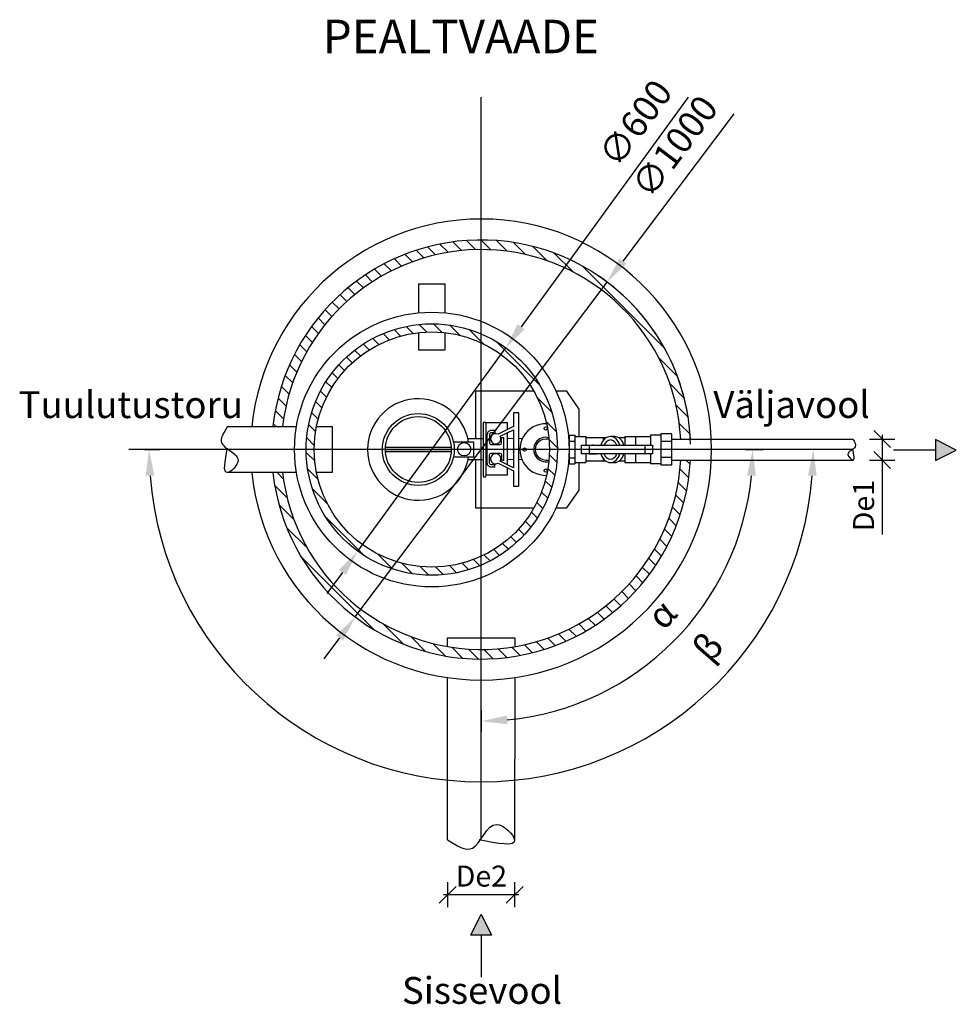
# Model space of a CAD drawing. Units: millimetres. Extents: x -31.84 to -27.05, y -66.89 to -60.05.
# Drawn here: x -31.48 to -29.24, y -66.89 to -64.54 of the extents above; entities that cross this region are included whole.
import ezdxf

# ---------------------------------------------------------------- set-up
doc = ezdxf.new("R2010")
doc.units = ezdxf.units.MM
doc.linetypes.add('ACAD_ISO10W100', pattern=[18, 12, -3, 0, -3])
doc.layers.add('-kontuur', color=7, linetype='Continuous')
doc.layers.add('-mõõdud', color=7, linetype='Continuous')
doc.styles.add('1-25 (2.0 mm)', font='times.ttf', dxfattribs={"height": 0.05})
doc.styles.add('1-25(2.5mm)', font='times.ttf', dxfattribs={"height": 0.0625})
doc.dimstyles.new('1-25', dxfattribs={"dimtxt": 0.0625, "dimasz": 0.0625, "dimexe": 0.025, "dimexo": 0.0375, "dimgap": 0.025, "dimtad": 1, "dimzin": 9, "dimtxsty": '1-25(2.5mm)', "dimcen": 6.25, "dimdle": 0.01, "dimadec": 0, "dimazin": 0, "dimtfac": 1, "dimtmove": 0, "dimatfit": 3, "dimldrblk": 'OBLIQUE', "dimfxl": 1, "dimarcsym": 0})
doc.dimstyles.new('M1-25 (2.0)', dxfattribs={"dimtxt": 0.05, "dimasz": 0.04, "dimexe": 0.03, "dimexo": 0.03, "dimgap": 0.0125, "dimtad": 1, "dimzin": 9, "dimtxsty": '1-25 (2.0 mm)', "dimblk": 'OBLIQUE', "dimcen": 6.25, "dimdle": 0.01, "dimadec": 0, "dimazin": 0, "dimtfac": 1, "dimtmove": 0, "dimatfit": 3, "dimldrblk": 'OBLIQUE', "dimfxl": 0.03, "dimfxlon": 1, "dimarcsym": 0})

# ---------------------------------------------------------------- blocks, each defined once
blk = doc.blocks.new('*D25')
at = {"layer": '-mõõdud', "color": 0, "lineweight": -2, "transparency": 16777216}
for p, q in [((-29.74827051245895, -65.5682778438345), (-29.70578859763136, -65.5682778438345)), ((-30.37899248008215, -66.19049125928254), (-30.37899248008215, -66.24148172628523))]:
    blk.add_line(p, q, dxfattribs=at)
blk.add_arc((-30.37899248008218, -65.56827784383441), 0.6482038824508223, 275.526617372414, 354.4733826275811, dxfattribs=at)
at = {"layer": '-mõõdud', "color": 0, "transparency": 16777216}
for points in [[(-29.74420628571352, -65.63020298082243), (-29.72339717706434, -65.63120735874162), (-29.73078859763135, -65.5682778438345)], [(-30.31606296517503, -66.22387314685224), (-30.31706734309421, -66.20306403820307), (-30.37899248008215, -66.21648172628524)]]:
    blk.add_solid(points, dxfattribs=at)
at = {"layer": 'Defpoints', "color": 0, "transparency": 16777216}
for p in [(-29.80720196048434, -65.56827784383448), (-29.78577051245894, -65.56827784383448), (-30.05489053885677, -66.12963887286853), (-30.37899248008215, -66.13269836323273), (-30.37899248008215, -66.15299125928253)]:
    blk.add_point(p, dxfattribs=at)
at = {"layer": '-mõõdud', "color": 0, "transparency": 16777216, "insert": (-29.9420393697319, -65.96669332877458), "char_height": 0.0625, "attachment_point": 5, "rotation": 47.641323731678064, "style": '1-25(2.5mm)'}
blk.add_mtext('α', dxfattribs=at)
blk = doc.blocks.new('_Oblique')
at = {"color": 0, "lineweight": -2}
blk.add_line((-0.5, -0.5), (0.5, 0.5), dxfattribs=at)
blk = doc.blocks.new('*D29')
at = {"color": 0, "lineweight": -2, "transparency": 16777216}
for p, q in [((-31.18253433916866, -65.5682778438345), (-31.14689840581826, -65.56827784383451)), ((-29.53029137071148, -65.56827784383451), (-29.61108655434606, -65.5682778438345))]:
    blk.add_line(p, q, dxfattribs=at)
blk.add_arc((-30.37899248008216, -65.5682778438345), 0.792905925736098, 184.5174513299643, 355.4825486700359, dxfattribs=at)
at = {"color": 0, "transparency": 16777216}
for points in [[(-31.17984372986891, -65.63113982574865), (-31.1590265830832, -65.63031874263459), (-31.17189840581826, -65.56827784383451)], [(-29.59895837708112, -65.63031874263459), (-29.57814123029542, -65.63113982574865), (-29.58608655434606, -65.5682778438345)]]:
    blk.add_solid(points, dxfattribs=at)
at = {"layer": 'Defpoints', "color": 0, "transparency": 16777216}
for p in [(-31.22003433916866, -65.56827784383451), (-30.37899248008216, -65.5682778438345), (-29.49279137071149, -65.5682778438345), (-30.77544544295021, -66.25495451833318)]:
    blk.add_point(p, dxfattribs=at)
at = {"color": 0, "transparency": 16777216, "insert": (-29.83135508222158, -66.04496763916679), "char_height": 0.0625, "attachment_point": 5, "rotation": 48.9621290043079, "style": '1-25(2.5mm)'}
blk.add_mtext('β', dxfattribs=at)
blk = doc.blocks.new('*D26')
at = {"layer": '-mõõdud', "color": 0, "lineweight": -2, "transparency": 16777216}
for p, q in [((-29.45165047751469, -65.54327784383452), (-29.39165047751469, -65.54327784383452)), ((-29.42165047751469, -65.53327784383451), (-29.42165047751469, -65.5932741133469)), ((-29.45165047751469, -65.5932741133469), (-29.39165047751469, -65.5932741133469)), ((-29.42165047751469, -65.5932741133469), (-29.42165047751469, -65.77099941976361))]:
    blk.add_line(p, q, dxfattribs=at)
at = {"layer": 'Defpoints', "color": 0, "transparency": 16777216}
for p in [(-29.49211057052099, -65.54327784383452), (-29.49151692239184, -65.5932741133469), (-29.42165047751469, -65.5932741133469)]:
    blk.add_point(p, dxfattribs=at)
at = {"layer": '-mõõdud', "color": 0, "lineweight": -2, "transparency": 16777216, "xscale": 0.04, "yscale": 0.04, "zscale": 0.04}
for p, rotation in [((-29.42165047751469, -65.54327784383452), 90), ((-29.42165047751469, -65.5932741133469), 270)]:
    blk.add_blockref('_Oblique', p, dxfattribs=dict(at, rotation=rotation))
at = {"layer": '-mõõdud', "color": 0, "transparency": 16777216, "insert": (-29.45965516388817, -65.70213676655524), "char_height": 0.05, "attachment_point": 5, "rotation": 90, "style": '1-25 (2.0 mm)'}
blk.add_mtext('De1', dxfattribs=at)
blk = doc.blocks.new('*D27')
at = {"layer": '-mõõdud', "color": 0, "lineweight": -2, "transparency": 16777216}
for p, q in [((-30.45899248008216, -66.60056390977789), (-30.45899248008216, -66.66056390977789)), ((-30.29900440004158, -66.60056390977789), (-30.29900440004158, -66.66056390977789)), ((-30.28900440004157, -66.63056390977789), (-30.46899248008216, -66.63056390977789))]:
    blk.add_line(p, q, dxfattribs=at)
at = {"layer": 'Defpoints', "color": 0, "transparency": 16777216}
for p in [(-30.45899248008216, -66.49202129435287), (-30.29900440004158, -66.49142764622371), (-30.45899248008216, -66.63056390977789)]:
    blk.add_point(p, dxfattribs=at)
at = {"layer": '-mõõdud', "color": 0, "lineweight": -2, "transparency": 16777216, "xscale": 0.04, "yscale": 0.04, "zscale": 0.04, "rotation": 180}
blk.add_blockref('_Oblique', (-30.45899248008216, -66.63056390977789), dxfattribs=at)
at = {"layer": '-mõõdud', "color": 0, "lineweight": -2, "transparency": 16777216, "xscale": 0.04, "yscale": 0.04, "zscale": 0.04}
blk.add_blockref('_Oblique', (-30.29900440004158, -66.63056390977789), dxfattribs=at)
at = {"layer": '-mõõdud', "color": 0, "transparency": 16777216, "insert": (-30.37851613994351, -66.59255922340442), "char_height": 0.05, "attachment_point": 5, "style": '1-25 (2.0 mm)'}
blk.add_mtext('De2', dxfattribs=at)
blk = doc.blocks.new('Nool')
at = {"layer": '-kontuur'}
h = blk.add_hatch(color=256, dxfattribs=at)
h.dxf.hatch_style = 1
h.paths.add_polyline_path([(-0.02499999999999858, 0.04999999999999716), (0, 0), (0.02499999999999858, 0.04999999999999716)])
for points in [[(0, 0.04999999999999716), (0, 0.1499999999999915)], [(-0.02499999999999858, 0.04999999999999716), (0, 0), (0.02499999999999858, 0.04999999999999716), (-0.02499999999999858, 0.04999999999999716)]]:
    blk.add_lwpolyline(points, dxfattribs=at)
blk = doc.blocks.new('*D30')
at = {"color": 0, "lineweight": -2, "transparency": 16777216}
for p, q in [((-29.88458858515755, -64.72754612775498), (-30.28340530554956, -65.27523727250653)), ((-30.67338613866831, -65.8107941787266), (-30.3201959501834, -65.32576150894239)), ((-30.71017678330215, -65.86131841516244), (-30.74696742793599, -65.9118426515983))]:
    blk.add_line(p, q, dxfattribs=at)
at = {"color": 0, "transparency": 16777216}
for points in [[(-30.2918260116222, -65.26910549840089), (-30.27498459947692, -65.28136904661217), (-30.3201959501834, -65.32576150894239)], [(-30.71859748937479, -65.8551866410568), (-30.70175607722951, -65.86745018926808), (-30.67338613866831, -65.8107941787266)]]:
    blk.add_solid(points, dxfattribs=at)
at = {"layer": 'Defpoints', "color": 0, "transparency": 16777216}
for p in [(-30.3201959501834, -65.32576150894239), (-30.67338613866831, -65.8107941787266)]:
    blk.add_point(p, dxfattribs=at)
at = {"color": 0, "transparency": 16777216, "insert": (-30.00429152379119, -64.7940789295496), "char_height": 0.0625, "attachment_point": 5, "rotation": 53.938711213252496, "style": '1-25(2.5mm)'}
blk.add_mtext('∅600', dxfattribs=at)
blk = doc.blocks.new('*D31')
at = {"color": 0, "lineweight": -2, "transparency": 16777216}
for p, q in [((-29.7760423438049, -64.76693744274877), (-30.04080669059015, -65.11881789700334)), ((-30.6796007418741, -65.9677960304649), (-30.07838421829022, -65.1687596572041)), ((-30.71717826957417, -66.01773779066566), (-30.75475579727423, -66.06767955086644))]:
    blk.add_line(p, q, dxfattribs=at)
blk.add_arc((-30.37899248008216, -65.5682778438345), 0.4999801081103286, 1.431256326471271, 55.90611335362183, dxfattribs=at)
at = {"color": 0, "transparency": 16777216}
for points in [[(-30.04913031729028, -65.11255497571999), (-30.03248306389003, -65.12508081828668), (-30.07838421829022, -65.1687596572041)], [(-30.7255018962743, -66.01147486938231), (-30.70885464287404, -66.024000711949), (-30.6796007418741, -65.9677960304649)]]:
    blk.add_solid(points, dxfattribs=at)
at = {"layer": 'Defpoints', "color": 0, "transparency": 16777216}
for p in [(-30.07838421829022, -65.1687596572041), (-30.6796007418741, -65.9677960304649)]:
    blk.add_point(p, dxfattribs=at)
at = {"color": 0, "transparency": 16777216, "insert": (-29.91064419194799, -64.85002269362504), "char_height": 0.0625, "attachment_point": 5, "rotation": 53.04121040130161, "style": '1-25(2.5mm)'}
blk.add_mtext('∅1000', dxfattribs=at)

msp = doc.modelspace()

# ---------------------------------------------------------------- hatches: boundary and pattern name
at = {"layer": '-kontuur', "ltscale": 4}
h = msp.add_hatch(dxfattribs=at)
h.set_pattern_fill('ANSI31', scale=0.008, angle=270)
h.set_pattern_definition([(315, (-664281.7067853286, -6468489.461324697), (0.01796051224213831, 0.0179605122421383), [])])
edge = h.paths.add_edge_path()
edge.add_line((-30.87593826033009, -65.51327784383449), (-30.85287725023825, -65.51327784383449))
edge.add_arc((-30.37899248008227, -65.5682778438345), 0.4770657977530958, 3.0038852080228935, 173.3797586475607, ccw=False)
edge.add_line((-29.90258217857128, -65.54327784383449), (-29.87963778799846, -65.5432778438345))
edge.add_arc((-30.37899248008227, -65.5682778438345), 0.4999801081104282, 2.866098102008312, 173.6844321509776)
edge = h.paths.add_edge_path()
edge.add_line((-30.85287743979153, -65.62327621060265), (-30.8759385674339, -65.62327506896469))
edge.add_arc((-30.37899248008227, -65.5682778438345), 0.4999801081104282, 186.3152479181843, 357.1339018979899)
edge.add_line((-29.87963778799846, -65.5932778438345), (-29.90258217857128, -65.5932778438345))
edge.add_arc((-30.37899248008227, -65.5682778438345), 0.4770657977530958, 186.6200438840272, 356.9961147919771, ccw=False)
h = msp.add_hatch(dxfattribs=at)
h.set_pattern_fill('ANSI31', scale=0.008, angle=270)
h.set_pattern_definition([(315, (-664281.5889867642, -6468489.461324697), (0.01796051224213831, 0.0179605122421383), [])])
edge = h.paths.add_edge_path(flags=16)
edge.add_arc((-30.49679104442585, -65.56827784476582), 0.2808802146214404, 0, 360)
edge = h.paths.add_edge_path()
edge.add_arc((-30.49679104442585, -65.5682778438345), 0.2999999999999972, 0, 360)

# ---------------------------------------------------------------- linework, layer by layer
at = {"layer": '-kontuur', "color": 253, "linetype": 'ACAD_ISO10W100'}
msp.add_line((-30.37899248008215, -66.49707245522345), (-30.37899248008215, -64.72723598474798), dxfattribs=at)
at = {"layer": '-kontuur', "ltscale": 6}
for p, q in [((-30.41091024882011, -65.5420472266791), (-30.37436316459118, -65.5420472266791)), ((-30.36427463319281, -65.60110326812352), (-30.36427463337051, -65.53203483817327)), ((-30.34624847873865, -65.52287620090078), (-30.34624847873865, -65.52821873942821)), ((-30.33372675735069, -65.53678711385433), (-30.30194067252569, -65.52128361567407)), ((-30.3302753563076, -65.53958202352919), (-30.32493281795789, -65.53958202352919)), ((-30.32493281795789, -65.59355608251943), (-30.32493281795789, -65.53958202352919)), ((-30.3168303857277, -65.52854599614034), (-30.31683038563884, -65.60459210899805)), ((-30.30194067252569, -65.52128361567407), (-30.30194067252569, -65.61185449037458)), ((-29.9244046284671, -65.54327784383452), (-29.49211057052097, -65.54327784383449)), ((-30.60750264392579, -65.56827784416657), (-30.4503758683905, -65.56827784416657)), ((-30.41039048559022, -65.59204722667909), (-30.37436316459118, -65.59204722667909)), ((-30.34624847873865, -65.61026190514787), (-30.34624847873865, -65.60491936662044)), ((-30.30194067252569, -65.61185449037458), (-30.33372675735069, -65.59635099219432)), ((-30.3302753563076, -65.59355608251943), (-30.32493281795789, -65.59355608251943)), ((-29.9244046284671, -65.5932778438345), (-29.49151692239182, -65.59327411334687))]:
    msp.add_line(p, q, dxfattribs=at)
at = {"layer": '-kontuur', "color": 7, "linetype": 'Continuous'}
for p, q in [((-30.16870571667527, -65.53396107364816), (-30.15525348975074, -65.53396107364816)), ((-30.16870571667528, -65.53396107364816), (-30.16870571667528, -65.54846599188477)), ((-30.15525348975076, -65.53396107364816), (-30.15525348975076, -65.54846599188477)), ((-30.15525348975074, -65.53722194321338), (-30.12937357256649, -65.53722194321338)), ((-30.12937357256649, -65.53722194321338), (-30.12937357256649, -65.55792637048035)), ((-30.08087030119029, -65.54032753327547), (-30.12937357256649, -65.54032753327547)), ((-30.08796570507166, -65.54032753327547), (-30.08796570507166, -65.5471894168821)), ((-30.06052229739831, -65.53722342377208), (-30.07050299561937, -65.53722342377208)), ((-30.03620587070314, -65.54032753327547), (-30.05015499182197, -65.54032753327547)), ((-29.97512926614827, -65.53354653225861), (-29.97512926614827, -65.55792637048035)), ((-29.97512926614827, -65.53354653225861), (-29.95028454565137, -65.53354653225861)), ((-29.9244046284671, -65.53062636049111), (-29.95028454565137, -65.53062636049111)), ((-29.95028454565137, -65.53062636049111), (-29.95028454565137, -65.60592932717788)), ((-30.16870571667527, -65.54846599188477), (-30.15525348975075, -65.54846599188477)), ((-30.16870571667527, -65.54846599188477), (-30.16870571667528, -65.58808969578425)), ((-30.15525348975076, -65.54846599188477), (-30.15525348975076, -65.58808969578425)), ((-30.13987686338398, -65.55792637048035), (-30.13987686338398, -65.57862931718864)), ((-30.12114069661299, -65.55792637048035), (-30.12114069661299, -65.57862931718864)), ((-30.12114069661299, -65.55792637048035), (-30.102404529842, -65.55792637048035)), ((-29.92440462846711, -65.5494521021628), (-29.95028454565137, -65.54945210216277)), ((-30.16870571667528, -65.58808969578425), (-30.15525348975075, -65.58808969578425)), ((-30.16870571667528, -65.58808969578425), (-30.16870571667527, -65.6025946140208)), ((-30.15525348975076, -65.58808969578425), (-30.15525348975076, -65.6025946140208)), ((-30.12937357256649, -65.57862931718864), (-30.12937357256649, -65.5993337444556)), ((-30.12114069661299, -65.57862931718864), (-30.102404529842, -65.57862931718864)), ((-30.08796570507166, -65.58936627081133), (-30.08796570507166, -65.59622815439349)), ((-29.97512926614827, -65.57862931718864), (-29.97512926614827, -65.60259461402083)), ((-29.92440462846711, -65.58710358550618), (-29.95028454565137, -65.58710358550618)), ((-30.16870571667526, -65.60259461402083), (-30.15525348975074, -65.60259461402083)), ((-30.15525348975074, -65.5993337444556), (-30.12937357256649, -65.5993337444556)), ((-30.08087030122896, -65.59622815439349), (-30.12937357256649, -65.59622815439349)), ((-30.07050299561937, -65.59933226389694), (-30.06052229739831, -65.59933226389694)), ((-30.03620587070314, -65.59622815439349), (-30.0501549917833, -65.59622815439349)), ((-29.95028454565137, -65.60259461402083), (-29.97512926614827, -65.60259461402083)), ((-29.9244046284671, -65.6059293271779), (-29.95028454565137, -65.60592932717788))]:
    msp.add_line(p, q, dxfattribs=at)
at = {"layer": '-kontuur'}
for p, q in [((-30.03620587070314, -65.53722194321338), (-30.03620587070314, -65.55792637048035)), ((-30.03620587070314, -65.53722194321338), (-29.97512926614827, -65.53722194321338)), ((-30.01032595351887, -65.53722194321338), (-30.01032595351887, -65.55792637048035)), ((-29.9244046284671, -65.53062636049111), (-29.9244046284671, -65.6059293271779)), ((-29.9244046284671, -65.54322025288286), (-29.9244046284671, -65.59333543478613)), ((-29.98863858291846, -65.55792637048035), (-29.98863858291846, -65.57862931718864)), ((-30.13987686338398, -65.5682778438345), (-30.15525348975074, -65.5682778438345)), ((-30.03620587070314, -65.57862931718864), (-30.03620587070314, -65.5993337444556)), ((-30.01032595351887, -65.57862931718864), (-30.01032595351887, -65.59938550428998)), ((-30.03620587070314, -65.5993337444556), (-29.97512926614828, -65.5993337444556))]:
    msp.add_line(p, q, dxfattribs=at)
at = {"layer": '-kontuur', "ltscale": 0.5}
for p, q in [((-30.45899248008216, -66.49925110665964), (-30.45899248008216, -66.11240845252789)), ((-30.29899248008216, -66.11240845252789), (-30.2990044000584, -66.50115147285447))]:
    msp.add_line(p, q, dxfattribs=at)
at = {"layer": '-kontuur', "ltscale": 0.05}
for points in [[(-30.46529104442586, -65.2420522100426), (-30.46529104442586, -65.173710824838), (-30.52829104442586, -65.173710824838), (-30.52829104442586, -65.2420522100426)], [(-30.52829104442586, -65.28916954148107), (-30.52829104442586, -65.33027335597211), (-30.46529104442586, -65.33027335597211), (-30.46529104442586, -65.28916954148107)]]:
    msp.add_lwpolyline(points, dxfattribs=at)
at = {"layer": '-kontuur'}
for points in [[(-30.25265648384251, -65.42938216077923), (-30.3928395156808, -65.42938216077889), (-30.3928395156808, -65.5420472266791)], [(-30.14522295689732, -65.53706815167175), (-30.14522295689729, -65.47167526531908), (-30.17414942610407, -65.42938216077943), (-30.19993518146948, -65.42938216077937)], [(-30.98420988811627, -65.51327784383449), (-30.81988609877196, -65.51327784383449)], [(-30.77223376885802, -65.51327784383449), (-30.73479553228823, -65.51327784383449), (-30.73479553228823, -65.6232778438345), (-30.77223376885802, -65.6232778438345)], [(-30.13987686338398, -65.55792637048035), (-29.96990152287705, -65.55792637048035), (-29.96990152287705, -65.57862931718864), (-30.13987686338398, -65.57862931718864)], [(-30.3928395156808, -65.59204722667909), (-30.3928395156808, -65.70717352689013), (-30.25265648384252, -65.70717352688976)], [(-30.19993518146949, -65.70717352688962), (-30.17414942610407, -65.70717352688956), (-30.14522295689729, -65.66488042234991), (-30.14522295689732, -65.59948753599724)], [(-30.81988609877196, -65.6232778438345), (-30.9855163489985, -65.6232696443316)]]:
    msp.add_lwpolyline(points, dxfattribs=at)
at = {"layer": '-kontuur', "ltscale": 6}
for points in [[(-30.33861822707392, -65.60112916814415), (-30.30194067252569, -65.61947257418214), (-30.30194067252569, -65.65605734760146), (-30.28905541897627, -65.65605734760146), (-30.28905541897627, -65.48049834006753), (-30.30194067252569, -65.48049834006753), (-30.30194067252569, -65.51366553186651), (-30.33861822707392, -65.5320089379045)], [(-30.31683038572769, -65.6120258384764), (-30.31683038572769, -65.6296305224817), (-30.36697565722397, -65.6296305224817), (-30.36697565722397, -65.50350758427774), (-30.37436316459118, -65.50350758427774), (-30.37436316459118, -65.63076902829707), (-30.37300778842039, -65.63319395180085), (-30.36896738487144, -65.63319395180085), (-30.36697565722397, -65.6296305224817), (-30.36697565722397, -65.57482247643244)], [(-30.37040154708711, -65.50350758427774), (-30.37040154708711, -65.50350758427774), (-30.31683038572769, -65.50350758427774), (-30.31683038572769, -65.5211122673536)], [(-30.16870571667528, -65.54327784383449), (-30.17000301811075, -65.54327784383449)], [(-30.60750264386758, -65.57370185752791), (-30.607502643984, -65.56285383266788), (-30.45056310508978, -65.56285383266788), (-30.45056310520619, -65.57370185659659), (-30.60750264386758, -65.57370185752791)], [(-30.44534614848551, -65.54968555079233), (-30.39709284800217, -65.54968555079233), (-30.39709284800217, -65.58687014033478), (-30.44534614906758, -65.58687014033478)], [(-30.17000301810985, -65.59327784382268), (-30.16870571667528, -65.59327784383447)]]:
    msp.add_lwpolyline(points, dxfattribs=at)
for points in [[(-30.34624847873865, -65.52287620090078), (-30.35511599680884, -65.52287620161158, 0.4142135700790756), (-30.36427463354821, -65.53203483888407)], [(-30.3462484782944, -65.52821873942821), (-30.35511599636459, -65.52821874013901, 0.414213562373095), (-30.3589320951985, -65.53203483888407), (-30.35893209510965, -65.55258646616986, 0.4142135613051373), (-30.35511599627574, -65.55640256491492), (-30.33409145505266, -65.55640256420412, 0.4142135539920866), (-30.3302753563076, -65.55258646545906), (-30.3302753563076, -65.53958202352919)], [(-30.21702561689306, -65.54327784383449), (-30.2249651468111, -65.54327784383449, 1.000101222395793), (-30.22496008594748, -65.59327784332226), (-30.21702561685374, -65.5932778433945)], [(-30.3462484782944, -65.60491936662044), (-30.35511599636459, -65.60491936590964, -0.414213562373095), (-30.3589320951985, -65.60110326716458), (-30.35893209510965, -65.58055163987879, -0.4142135613051373), (-30.35511599627574, -65.57673554113373), (-30.33409145505266, -65.57673554184453, -0.4142135539920866), (-30.3302753563076, -65.58055164058959), (-30.3302753563076, -65.59355608251943)], [(-30.34624847873865, -65.61026190514787), (-30.35511599680884, -65.61026190443704, -0.4142135700790756), (-30.36427463319281, -65.60110326787537)]]:
    msp.add_lwpolyline(points, format="xyb", dxfattribs=at)
at = {"layer": '-kontuur', "lineweight": 0}
for points in [[(-30.31683038571192, -65.5420472253104), (-30.30194067252569, -65.5420472253104)], [(-30.28846557355581, -65.5420472253104), (-30.281815200792, -65.5420472253104)], [(-30.3168303856535, -65.59204722531041), (-30.30194067252569, -65.59204722531041)], [(-30.28846557355581, -65.59204722531041), (-30.28270106276357, -65.59204722531041)]]:
    msp.add_lwpolyline(points, dxfattribs=at)
at = {"layer": '-kontuur', "color": 253, "linetype": 'ACAD_ISO10W100'}
msp.add_lwpolyline([(-29.49279137071148, -65.5682778438345), (-31.22003433916865, -65.5682778438345)], dxfattribs=at)
at = {"layer": '-kontuur', "ltscale": 0.5}
msp.add_lwpolyline([(-30.45899248008216, -66.03858814075099), (-30.45899248008216, -66.01773118194649), (-30.29899248008216, -66.01773118194649), (-30.29899248008216, -66.03858814075099)], dxfattribs=at)
at = {"layer": '-kontuur'}
for radius in [0.3277429086081352, 0.3, 0.2808802136901196]:
    msp.add_circle((-30.49679104442585, -65.5682778438345), radius, dxfattribs=at)
at = {"layer": '-kontuur', "ltscale": 6}
for centre, radius in [((-30.52903287453689, -65.56827784416657), 0.08572713394996835), ((-30.52893925615815, -65.56827784416657), 0.07859866377284791), ((-30.2249651468111, -65.51804730653433), 0.004), ((-30.41948526076619, -65.56777560891044), 0.01588001404888928), ((-30.27519568411127, -65.5682778438345), 0.004), ((-30.2249651468111, -65.61850838113466), 0.004)]:
    msp.add_circle(centre, radius, dxfattribs=at)
at = {"layer": '-kontuur'}
for radius, start, end in [(0.5499801081103293, 185.7388276111151, 174.2606212491562), (0.4999801081103143, 2.866098102009339, 173.6844321509763), (0.4770657977529744, 3.003885208021847, 173.3797586475597), (0.4999801081103143, 186.3152479181861, 357.1339018979899), (0.4770657977529744, 186.6200438840284, 356.9961147919773)]:
    msp.add_arc((-30.37899248008215, -65.5682778438345), radius, start, end, dxfattribs=at)
at = {"layer": '-kontuur', "ltscale": 6}
for centre, radius, start, end in [((-30.52903287453689, -65.56827784416657), 0.121, 8.838817385690131, 351.1611812754143), ((-30.2249651468111, -65.5682778438345), 0.06166666658828035, 87.94598514859173, 272.0540148514082), ((-30.34436431112981, -65.54278407806527), 0.01221151625715007, 61.93023452021761, 29.41230681453268), ((-30.22462374589216, -65.5682778438345), 0.0291666666662671, 75.52675479815206, 284.4732452018479), ((-30.2249651468111, -65.5682778438345), 0.06166666658828035, 24.17273445030975, 27.55137505298154), ((-30.34436431112981, -65.59035402727255), 0.01221151625715007, 330.587692996876, 298.069760961766), ((-30.2249651468111, -65.5682778438345), 0.06166666658828035, 332.4486249470181, 335.8272655496899)]:
    msp.add_arc(centre, radius, start, end, dxfattribs=at)
at = {"layer": '-kontuur', "color": 7, "linetype": 'Continuous'}
for start, end in [(84.2823203146903, 95.71767968530972), (264.2823203146904, 275.7176796853096)]:
    msp.add_arc((-30.11280776056291, -65.5682778438345), 0.01040323072091274, start, end, dxfattribs=at)
for centre, major_axis, start_param, end_param in [((-30.07050299564028, -65.56827784384674), (-2.662149413062931e-17, -0.03105442006242615), 8.193818543845389, 10.65573737769323), ((-30.06052229737199, -65.56827784384674), (-2.662149413062931e-17, -0.03105442006242615), 1.910633236665803, 3.141592653589793), ((-30.07050299564028, -65.56827784384674), (1.547051741236002e-18, -0.02277324137911255), 8.325843471856182, 10.52371244968288), ((-30.07050299564028, -65.56827784384674), (-2.662149413062931e-17, -0.03105442006242615), 5.052225889421993, 7.51414472493718), ((-30.07050299564028, -65.56827784384674), (1.547051741236002e-18, -0.02277324137911255), 5.184250817063136, 7.382119797296494), ((-30.06052229737199, -65.56827784384674), (-2.662149413062931e-17, -0.03105442006242615), 0, 1.230959417757595)]:
    msp.add_ellipse(centre, major_axis=major_axis, ratio=0.7660444431189785, start_param=start_param, end_param=end_param, dxfattribs=at)
at = {"layer": '-kontuur', "ltscale": 4}
for points in [[(-30.98420988811627, -65.51327784383449), (-30.99805686327555, -65.55382768549117), (-30.95916206185673, -65.59409849565947), (-30.98420988811627, -65.62313849396116), (-30.98420988811627, -65.56493432468153)], [(-29.49211057052105, -65.54327784383437), (-29.48581649034362, -65.56170959168062), (-29.50349594710578, -65.58001450702088), (-29.49211057052105, -65.59321450742246), (-29.49211057052105, -65.56675806448871)]]:
    msp.add_spline(points, degree=3, dxfattribs=at)
msp.add_open_spline([(-30.45899248008216, -66.49925110665964), (-30.43762073679964, -66.51324374859314), (-30.38832438275987, -66.54551940431398), (-30.35781151696659, -66.42905550575927), (-30.26671102536339, -66.52329332344615), (-30.33979794316653, -66.50829330968435), (-30.38385578066827, -66.49925110665964)], degree=3, knots=[0, 0, 0, 0, 0.0623256955282154, 0.1437613163956579, 0.1995429773648756, 0.2842035728779423, 0.2842035728779423, 0.2842035728779423, 0.2842035728779423], dxfattribs=at)

# ---------------------------------------------------------------- block references
at = {"layer": '-kontuur', "rotation": 90}
msp.add_blockref('Nool', (-29.24475251084, -65.56945611943647), dxfattribs=at)
at = {"layer": '-kontuur', "xscale": -1, "rotation": 180}
msp.add_blockref('Nool', (-30.37899248008215, -66.67689800791922), dxfattribs=at)

# ---------------------------------------------------------------- texts
at = {"layer": '-kontuur', "ltscale": 0.1, "insert": (-30.75702164534534, -64.54270879912755), "char_height": 0.08, "width": 3.240824671695009, "attachment_point": 1, "style": '1-25(2.5mm)'}
msp.add_mtext('PEALTVAADE', dxfattribs=at)
at = {"layer": '-kontuur', "ltscale": 4, "char_height": 0.04999999999999999, "width": 2.324296235572546, "style": '1-25 (2.0 mm)'}
for s, insert, attachment_point in [('{\\H1.28x;Tuulutustoru}', (-30.94768201950073, -65.42930910210691), 3), ('{\\H1.28x;Väljavool}', (-29.82475638303001, -65.42895400796897), 1), ('{\\H1.28x;Sissevool}', (-30.1857258523864, -66.82683243923836), 3)]:
    msp.add_mtext(s, dxfattribs=dict(at, insert=insert, attachment_point=attachment_point))

# ---------------------------------------------------------------- dimensions: what is measured, and where the dimension line sits
at = {"layer": '-mõõdud'}
dim = msp.add_linear_dim(base=(-29.42165047751469, -65.5932741133469), p1=(-29.49211057052097, -65.54327784383449), p2=(-29.49151692239182, -65.59327411334687), angle=90, text='De1', dimstyle='M1-25 (2.0)', dxfattribs=at)
dim.commit()
dim.dimension.update_dxf_attribs({"geometry": '*D26', "text_midpoint": (-29.4216504775147, -65.70213676655524), "dimtype": 160})
dim = msp.add_angular_dim_2l(base=(-30.05489053885677, -66.12963887286853), line1=((-30.37899248008216, -66.13269836323275), (-30.37899248008216, -66.15299125928254)), line2=((-29.80720196048434, -65.5682778438345), (-29.78577051245894, -65.5682778438345)), text='α', dimstyle='1-25', dxfattribs=at)
dim.commit()
dim.dimension.update_dxf_attribs({"geometry": '*D25', "text_midpoint": (-29.90000774441224, -66.00501792239317), "dimtype": 162})
dim = msp.add_linear_dim(base=(-30.45899248008216, -66.63056390977789), p1=(-30.29900440004158, -66.49142764622371), p2=(-30.45899248008216, -66.49202129435287), text='De2', dimstyle='M1-25 (2.0)', dxfattribs=at)
dim.commit()
dim.dimension.update_dxf_attribs({"geometry": '*D27', "text_midpoint": (-30.37851613994351, -66.63056390977789), "dimtype": 160})
for p1, p2, picture, middle in [((-30.67338613866831, -65.8107941787266), (-30.3201959501834, -65.32576150894239), '*D30', (-29.95772690127068, -64.82798626987797)), ((-30.6796007418741, -65.9677960304649), (-30.07838421829022, -65.1687596572041), '*D31', (-29.86461639665986, -64.88465524853419))]:
    dim = msp.add_diameter_dim_2p(p1=p1, p2=p2, dimstyle='1-25', override={"dimdec": 0, "dimlfac": 1000})
    dim.commit()
    dim.dimension.update_dxf_attribs({"geometry": picture, "text_midpoint": middle, "dimtype": 163})
dim = msp.add_angular_dim_3p(base=(-30.77544544295021, -66.25495451833318), center=(-30.37899248008215, -65.5682778438345), p1=(-31.22003433916865, -65.5682778438345), p2=(-29.49279137071148, -65.5682778438345), text='β', dimstyle='1-25')
dim.commit()
dim.dimension.update_dxf_attribs({"geometry": '*D29', "text_midpoint": (-29.78092274629073, -66.08886635752845), "dimtype": 165})

doc.saveas('drawing.dxf')
